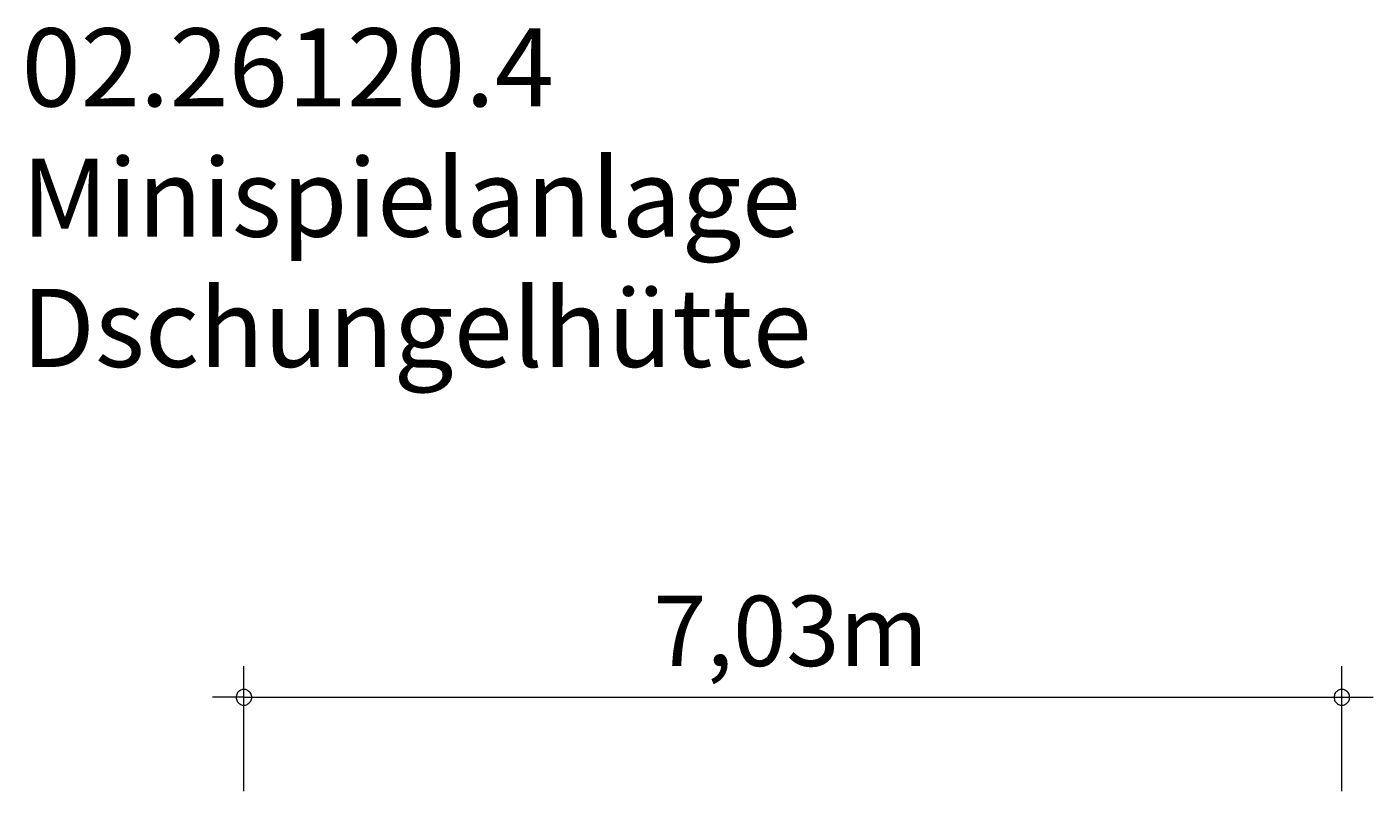
# Model space of a CAD drawing. Units: millimetres. Extents: x 111.2 to 155.7, y 72.8 to 133.
# Drawn here: x 112.6 to 155.7, y 108.5 to 133 of the extents above; entities that cross this region are included whole.
import ezdxf

# ---------------------------------------------------------------- set-up
doc = ezdxf.new("R2010")
doc.units = ezdxf.units.MM
doc.header["$MEASUREMENT"] = 0
doc.layers.add('Ebene 1', color=7, linetype='Continuous', lineweight=0)

msp = doc.modelspace()

# ---------------------------------------------------------------- linework, layer by layer
at = {"layer": 'Ebene 1', "color": 250, "lineweight": 18}
for p, q in [((119.52, 108.503), (119.52, 112.503)), ((154.66, 108.503), (154.66, 112.503)), ((119.52, 111.503), (118.52, 111.503)), ((119.52, 111.503), (155.66, 111.503))]:
    msp.add_line(p, q, dxfattribs=at)
for points in [[(119.77, 111.503), (119.77, 111.533), (119.76, 111.563), (119.75, 111.593), (119.74, 111.623), (119.72, 111.653), (119.7, 111.673), (119.68, 111.693), (119.65, 111.713), (119.63, 111.733), (119.6, 111.743), (119.57, 111.753), (119.54, 111.753), (119.5, 111.753), (119.47, 111.753), (119.44, 111.743), (119.41, 111.733), (119.39, 111.713), (119.36, 111.693), (119.34, 111.673), (119.32, 111.653), (119.3, 111.623), (119.29, 111.593), (119.28, 111.563), (119.27, 111.533), (119.27, 111.503)], [(154.91, 111.503), (154.91, 111.533), (154.9, 111.563), (154.89, 111.593), (154.88, 111.623), (154.86, 111.653), (154.84, 111.673), (154.82, 111.693), (154.79, 111.713), (154.76, 111.733), (154.74, 111.743), (154.71, 111.753), (154.67, 111.753), (154.64, 111.753), (154.61, 111.753), (154.58, 111.743), (154.55, 111.733), (154.52, 111.713), (154.5, 111.693), (154.48, 111.673), (154.46, 111.653), (154.44, 111.623), (154.43, 111.593), (154.42, 111.563), (154.41, 111.533), (154.41, 111.503)], [(119.27, 111.503), (119.27, 111.473), (119.28, 111.443), (119.29, 111.413), (119.3, 111.383), (119.32, 111.353), (119.34, 111.333), (119.36, 111.313), (119.39, 111.293), (119.41, 111.273), (119.44, 111.263), (119.47, 111.253), (119.5, 111.253), (119.54, 111.253), (119.57, 111.253), (119.6, 111.263), (119.63, 111.273), (119.65, 111.293), (119.68, 111.313), (119.7, 111.333), (119.72, 111.353), (119.74, 111.383), (119.75, 111.413), (119.76, 111.443), (119.77, 111.473), (119.77, 111.503)], [(154.41, 111.503), (154.41, 111.473), (154.42, 111.443), (154.43, 111.413), (154.44, 111.383), (154.46, 111.353), (154.48, 111.333), (154.5, 111.313), (154.52, 111.293), (154.55, 111.273), (154.58, 111.263), (154.61, 111.253), (154.64, 111.253), (154.67, 111.253), (154.71, 111.253), (154.74, 111.263), (154.76, 111.273), (154.79, 111.293), (154.82, 111.313), (154.84, 111.333), (154.86, 111.353), (154.88, 111.383), (154.89, 111.413), (154.9, 111.443), (154.91, 111.473), (154.91, 111.503)]]:
    msp.add_lwpolyline(points, dxfattribs=at)

# ---------------------------------------------------------------- texts
at = {"layer": 'Ebene 1', "char_height": 0.2, "attachment_point": 7}
for s, insert in [('\\C7;\\FVAGRounded Lt Normal|b0|i0|c1;\\H2.500000;\\W1.000000;02.26120.4 Minispielanlage Dschungelhütte', (112.405, 122.072)), ('\\C7;\\FVAGRounded Lt Normal|b0|i0|c1;\\H2.250000;\\W1.000000;7,03m', (132.618, 112.503))]:
    msp.add_mtext(s, dxfattribs=dict(at, insert=insert))

doc.saveas('drawing.dxf')
